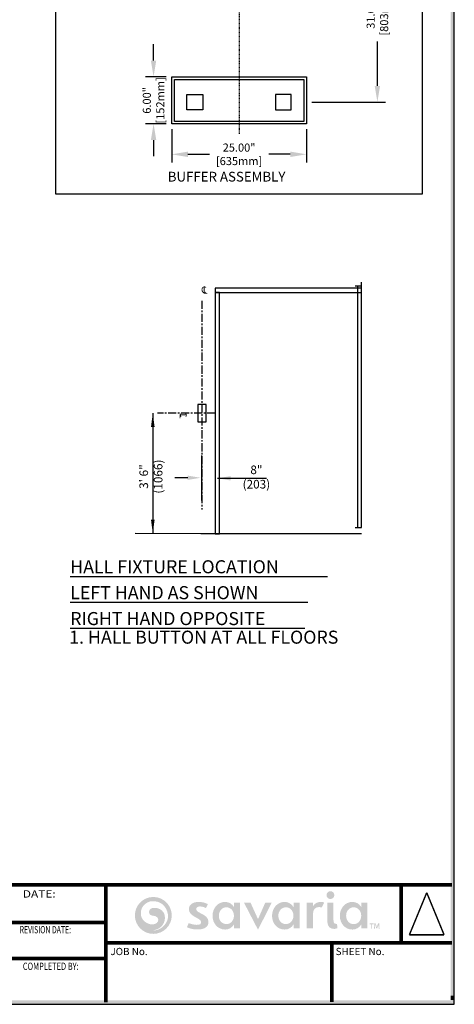
# Model space of a CAD drawing. Units: inches. Extents: x 80 to 964, y 91 to 680.
# Drawn here: x 388 to 455, y 91 to 243 of the extents above; entities that cross this region are included whole.
import ezdxf

# ---------------------------------------------------------------- set-up
doc = ezdxf.new("R2010")
doc.units = ezdxf.units.IN
doc.header["$MEASUREMENT"] = 0
for name, pattern in [('ASVLTYPE', [0.75, 0.5, -0.25]), ('CENTER', [2, 1.25, -0.25, 0.25, -0.25]), ('PHANTOM', [2.5, 1.25, -0.25, 0.25, -0.25, 0.25, -0.25])]:
    doc.linetypes.add(name, pattern=pattern)
for name, color, linetype in [('CEN', 1, 'CENTER'), ('CENTRLIN', 1, 'CENTER'), ('MASONRY', 7, 'Continuous'), ('PHANTOM', 4, 'PHANTOM'), ('TEXT', 1, 'Continuous'), ('TITLEBLK', 8, 'Continuous')]:
    doc.layers.add(name, color=color, linetype=linetype)
doc.styles.add('PLAN_STYLE', font='TXT.SHX')
doc.styles.add('ROMANC', font='ARCHS.SHX', dxfattribs={"height": 3.5})
doc.styles.add('SIMPLEX', font='ARCHS.SHX')
doc.dimstyles.new('IMPERIAL_PL', dxfattribs={"dimtxt": 2, "dimasz": 3, "dimexe": 1.5, "dimexo": 1, "dimgap": 1, "dimtad": 0, "dimtih": 1, "dimtoh": 1, "dimdec": 4, "dimzin": 0, "dimdsep": 46, "dimlunit": 5, "dimtxsty": 'PLAN_STYLE', "dimcen": 0.09, "dimadec": 0, "dimazin": 0, "dimtfac": 1, "dimtdec": 4, "dimtofl": 0, "dimtmove": 0, "dimatfit": 3, "dimfxl": 0, "dimfrac": 2, "dimtolj": 1, "dimtzin": 0, "dimarcsym": 0})
doc.dimstyles.new('PIT BUFFER', dxfattribs={"dimtxt": 1.5, "dimasz": 3, "dimexe": 1.5, "dimexo": 1, "dimgap": 1, "dimtad": 0, "dimdec": 4, "dimzin": 0, "dimdsep": 46, "dimlunit": 5, "dimtxsty": 'PLAN_STYLE', "dimcen": 0.09, "dimadec": 0, "dimazin": 0, "dimtfac": 1, "dimtdec": 4, "dimtofl": 0, "dimtmove": 0, "dimatfit": 2, "dimfxl": 0, "dimfrac": 2, "dimtolj": 1, "dimtzin": 0, "dimarcsym": 0})

# ---------------------------------------------------------------- blocks, each defined once
blk = doc.blocks.new('*D45')
at = {"color": 0, "lineweight": -2}
for p, q in [((-220.64, 262.32), (-220.64, 265.32)), ((-229.23, 259.32), (-219.14, 259.32)), ((-228.88, 249.06), (-219.14, 249.06)), ((-220.64, 246.06), (-220.64, 243.06))]:
    blk.add_line(p, q, dxfattribs=at)
at = {"color": 0}
for points in [[(-221.14, 262.32), (-220.14, 262.32), (-220.64, 259.32)], [(-221.14, 246.06), (-220.14, 246.06), (-220.64, 249.06)]]:
    blk.add_solid(points, dxfattribs=at)
at = {"layer": 'DEFPOINTS', "color": 0}
for p in [(-230.23, 259.32), (-229.88, 249.06), (-220.64, 249.06)]:
    blk.add_point(p, dxfattribs=at)
at = {"color": 0, "insert": (-220.64, 254.58), "char_height": 1.5, "attachment_point": 5, "rotation": 90, "style": 'PLAN_STYLE'}
blk.add_mtext('\\A1;7.00"\\P[178mm]', dxfattribs=at)
blk = doc.blocks.new('*D42')
at = {"color": 0, "lineweight": -2}
for p, q in [((-225.88, 254.05), (-223.7, 254.05)), ((-225.2, 251.05), (-225.2, 243.14)), ((-225.2, 224.15), (-225.2, 232.39)), ((-237.35, 221.15), (-223.7, 221.15))]:
    blk.add_line(p, q, dxfattribs=at)
at = {"color": 0}
for points in [[(-225.7, 251.05), (-224.7, 251.05), (-225.2, 254.05)], [(-225.7, 224.15), (-224.7, 224.15), (-225.2, 221.15)]]:
    blk.add_solid(points, dxfattribs=at)
at = {"layer": 'DEFPOINTS', "color": 0}
for p in [(-226.88, 254.05), (-238.35, 221.15), (-225.2, 221.15)]:
    blk.add_point(p, dxfattribs=at)
at = {"color": 0, "insert": (-225.2, 237.77), "char_height": 1.5, "attachment_point": 5, "rotation": 90, "style": 'PLAN_STYLE'}
blk.add_mtext('\\A1;31.63"\\P[803mm]', dxfattribs=at)
blk = doc.blocks.new('*D44')
at = {"color": 0, "lineweight": -2}
for p, q in [((-272.35, 249.53), (-272.35, 239.55)), ((-229.35, 249.53), (-229.35, 239.55)), ((-269.35, 241.05), (-256.73, 241.05)), ((-232.35, 241.05), (-244.98, 241.05))]:
    blk.add_line(p, q, dxfattribs=at)
at = {"color": 0}
for points in [[(-269.35, 241.55), (-269.35, 240.55), (-272.35, 241.05)], [(-232.35, 241.55), (-232.35, 240.55), (-229.35, 241.05)]]:
    blk.add_solid(points, dxfattribs=at)
at = {"layer": 'DEFPOINTS', "color": 0}
for p in [(-272.35, 250.53), (-229.35, 250.53), (-229.35, 241.05)]:
    blk.add_point(p, dxfattribs=at)
at = {"color": 0, "insert": (-250.85, 241.05), "char_height": 1.5, "attachment_point": 5, "style": 'PLAN_STYLE'}
blk.add_mtext('\\A1;43.00"\\P[1092mm]', dxfattribs=at)
blk = doc.blocks.new('*D43')
at = {"color": 0, "lineweight": -2}
for p, q in [((-263.35, 216.12), (-263.35, 209.97)), ((-238.35, 216.12), (-238.35, 209.97)), ((-260.35, 211.47), (-256.35, 211.47)), ((-241.35, 211.47), (-245.35, 211.47))]:
    blk.add_line(p, q, dxfattribs=at)
at = {"color": 0}
for points in [[(-260.35, 211.97), (-260.35, 210.97), (-263.35, 211.47)], [(-241.35, 211.97), (-241.35, 210.97), (-238.35, 211.47)]]:
    blk.add_solid(points, dxfattribs=at)
at = {"layer": 'DEFPOINTS', "color": 0}
for p in [(-263.35, 217.12), (-238.35, 217.12), (-238.35, 211.47)]:
    blk.add_point(p, dxfattribs=at)
at = {"color": 0, "insert": (-250.85, 211.47), "char_height": 1.5, "attachment_point": 5, "style": 'PLAN_STYLE'}
blk.add_mtext('\\A1;25.00"\\P[635mm]', dxfattribs=at)
blk = doc.blocks.new('*D46')
at = {"color": 0, "lineweight": -2}
for p, q in [((-276.2, 267.15), (-276.2, 270.15)), ((-277.29, 264.15), (-274.7, 264.15)), ((-277.29, 254.05), (-274.7, 254.05)), ((-276.2, 251.05), (-276.2, 248.05))]:
    blk.add_line(p, q, dxfattribs=at)
at = {"color": 0}
for points in [[(-276.7, 267.15), (-275.7, 267.15), (-276.2, 264.15)], [(-276.7, 251.05), (-275.7, 251.05), (-276.2, 254.05)]]:
    blk.add_solid(points, dxfattribs=at)
at = {"layer": 'DEFPOINTS', "color": 0}
for p in [(-278.29, 264.15), (-276.2, 264.15), (-278.29, 254.05)]:
    blk.add_point(p, dxfattribs=at)
at = {"color": 0, "insert": (-276.2, 259.34), "char_height": 1.5, "attachment_point": 5, "rotation": 90, "style": 'PLAN_STYLE'}
blk.add_mtext('\\A1;5.00"\\P[127mm]', dxfattribs=at)
blk = doc.blocks.new('SIGN')
h = blk.add_hatch(color=73)
edge = h.paths.add_edge_path(flags=16)
edge.add_spline(control_points=[(9.1, 4.57), (8.14, 3.44), (6.8, 2.78), (5.3, 2.7), (5.3, 2.7), (5.3, 2.7), (5.3, 2.7), (5.3, 2.7), (5.3, 2.7), (5.3, 2.7), (5.3, 2.7), (5.28, 2.78), (5.28, 2.78), (6.63, 2.96), (7.76, 3.61), (8.46, 4.6), (9.11, 5.51), (9.35, 6.64), (9.13, 7.77), (8.77, 9.63), (6.87, 10.46), (5.26, 10.3), (4.29, 10.2), (3.87, 9.49), (3.88, 8.87), (3.89, 8.31), (4.28, 7.73), (5.13, 7.68), (6.5, 7.6), (6.98, 6.87), (6.98, 6.27), (6.97, 5.56), (6.29, 4.79), (5.06, 4.75), (5.03, 4.75), (4.99, 4.75), (4.96, 4.75), (3.29, 4.75), (1.5, 6.1), (1.23, 7.58), (0.98, 8.96), (1.21, 10.08), (1.91, 10.9), (2.56, 11.68), (3.66, 12.7), (5.63, 12.53), (7.09, 12.4), (8.25, 11.81), (9.07, 10.78), (9.92, 9.73), (10.17, 8.5), (10.24, 7.87), (10.36, 6.79), (9.93, 5.55), (9.1, 4.57)], knot_values=[0, 0, 0, 0, 1, 1, 1, 2, 2, 2, 3, 3, 3, 4, 4, 4, 5, 5, 5, 6, 6, 6, 7, 7, 7, 8, 8, 8, 9, 9, 9, 10, 10, 10, 11, 11, 11, 12, 12, 12, 13, 13, 13, 14, 14, 14, 15, 15, 15, 16, 16, 16, 17, 17, 17, 18, 18, 18, 18], degree=3, periodic=0)
edge = h.paths.add_edge_path()
edge.add_spline(control_points=[(5.31, 13.96), (1.89, 13.96), (-0.88, 11.19), (-0.88, 7.77), (-0.88, 4.36), (1.89, 1.58), (5.31, 1.58), (8.73, 1.58), (11.5, 4.36), (11.5, 7.77), (11.5, 11.19), (8.73, 13.96), (5.31, 13.96)], knot_values=[0, 0, 0, 0, 1, 1, 1, 2, 2, 2, 3, 3, 3, 4, 4, 4, 4], degree=3, periodic=0)
edge = h.paths.add_edge_path()
edge.add_spline(control_points=[(19.7, 9.87), (19.7, 8.44), (23.82, 8.28), (23.82, 5.63), (23.82, 3.87), (22.45, 3.05), (20.17, 3.05), (18.09, 3.05), (17.04, 3.59), (16.62, 3.82), (16.62, 3.82), (17.17, 5.19), (17.17, 5.19), (17.93, 4.93), (18.9, 4.6), (19.85, 4.6), (21.01, 4.6), (21.34, 4.87), (21.34, 5.59), (21.34, 6.96), (17.25, 7.26), (17.25, 9.86), (17.25, 11.44), (18.67, 12.3), (20.53, 12.3), (21.85, 12.3), (22.66, 12), (23.61, 11.57), (23.61, 11.57), (23, 10.22), (23, 10.22), (22.61, 10.47), (21.79, 10.78), (20.98, 10.78), (20.24, 10.78), (19.7, 10.53), (19.7, 9.87)], knot_values=[0, 0, 0, 0, 1, 1, 1, 2, 2, 2, 3, 3, 3, 4, 4, 4, 5, 5, 5, 6, 6, 6, 7, 7, 7, 8, 8, 8, 9, 9, 9, 10, 10, 10, 11, 11, 11, 12, 12, 12, 12], degree=3, periodic=0)
edge = h.paths.add_edge_path()
edge.add_spline(control_points=[(29.41, 12.3), (30.74, 12.3), (31.76, 11.62), (32.4, 10.55), (32.4, 10.55), (32.4, 12.02), (32.4, 12.02), (32.4, 12.02), (34.46, 12.02), (34.46, 12.02), (34.46, 12.02), (34.46, 3.39), (34.46, 3.39), (34.46, 3.39), (32.4, 3.39), (32.4, 3.39), (32.4, 3.39), (32.4, 4.76), (32.4, 4.76), (31.78, 3.72), (30.74, 3.03), (29.44, 3.03), (26.82, 3.03), (25.18, 5.22), (25.18, 7.64), (25.18, 10.06), (26.84, 12.3), (29.41, 12.3)], knot_values=[0, 0, 0, 0, 1, 1, 1, 2, 2, 2, 3, 3, 3, 4, 4, 4, 5, 5, 5, 6, 6, 6, 7, 7, 7, 8, 8, 8, 9, 9, 9, 9], degree=3, periodic=0)
edge = h.paths.add_edge_path(flags=16)
edge.add_spline(control_points=[(29.85, 4.86), (31.35, 4.86), (32.37, 6.16), (32.37, 7.67), (32.37, 9.17), (31.35, 10.5), (29.85, 10.5), (28.34, 10.5), (27.3, 9.2), (27.3, 7.67), (27.3, 6.09), (28.34, 4.86), (29.85, 4.86)], knot_values=[0, 0, 0, 0, 1, 1, 1, 2, 2, 2, 3, 3, 3, 4, 4, 4, 4], degree=3, periodic=0)
h.paths.add_polyline_path([(35.76, 12.02), (37.95, 12.02), (40.45, 6.52), (42.87, 12.02), (45.03, 12.02), (40.45, 2.98)])
edge = h.paths.add_edge_path()
edge.add_spline(control_points=[(49.39, 12.3), (50.72, 12.3), (51.74, 11.62), (52.37, 10.55), (52.37, 10.55), (52.37, 12.02), (52.37, 12.02), (52.37, 12.02), (54.44, 12.02), (54.44, 12.02), (54.44, 12.02), (54.44, 3.39), (54.44, 3.39), (54.44, 3.39), (52.37, 3.39), (52.37, 3.39), (52.37, 3.39), (52.37, 4.76), (52.37, 4.76), (51.76, 3.72), (50.72, 3.03), (49.42, 3.03), (46.79, 3.03), (45.16, 5.22), (45.16, 7.64), (45.16, 10.06), (46.82, 12.3), (49.39, 12.3)], knot_values=[0, 0, 0, 0, 1, 1, 1, 2, 2, 2, 3, 3, 3, 4, 4, 4, 5, 5, 5, 6, 6, 6, 7, 7, 7, 8, 8, 8, 9, 9, 9, 9], degree=3, periodic=0)
edge = h.paths.add_edge_path(flags=16)
edge.add_spline(control_points=[(49.82, 4.86), (51.33, 4.86), (52.35, 6.16), (52.35, 7.67), (52.35, 9.17), (51.33, 10.5), (49.82, 10.5), (48.32, 10.5), (47.28, 9.2), (47.28, 7.67), (47.28, 6.09), (48.32, 4.86), (49.82, 4.86)], knot_values=[0, 0, 0, 0, 1, 1, 1, 2, 2, 2, 3, 3, 3, 4, 4, 4, 4], degree=3, periodic=0)
edge = h.paths.add_edge_path()
edge.add_spline(control_points=[(58.9, 3.39), (58.9, 3.39), (56.81, 3.39), (56.81, 3.39), (56.81, 3.39), (56.81, 12.02), (56.81, 12.02), (56.81, 12.02), (58.9, 12.02), (58.9, 12.02), (58.9, 12.02), (58.9, 10.85), (58.9, 10.85), (59.33, 11.67), (60.3, 12.3), (61.47, 12.3), (61.9, 12.3), (62.31, 12.23), (62.67, 12.1), (62.67, 12.1), (61.8, 10.39), (61.8, 10.39), (61.52, 10.5), (61.21, 10.57), (60.91, 10.57), (59.79, 10.57), (58.9, 9.91), (58.9, 8.18), (58.9, 8.18), (58.9, 3.39), (58.9, 3.39)], knot_values=[0, 0, 0, 0, 1, 1, 1, 2, 2, 2, 3, 3, 3, 4, 4, 4, 5, 5, 5, 6, 6, 6, 7, 7, 7, 8, 8, 8, 9, 9, 9, 10, 10, 10, 10], degree=3, periodic=0)
edge = h.paths.add_edge_path()
edge.add_spline(control_points=[(63.68, 12.02), (63.68, 12.02), (65.77, 12.02), (65.77, 12.02), (65.77, 12.02), (65.77, 6.7), (65.77, 6.7), (65.77, 5.48), (65.88, 4.91), (66.79, 4.91), (66.84, 4.91), (66.9, 4.94), (66.97, 4.94), (66.97, 4.94), (67.13, 3.51), (67.13, 3.51), (66.77, 3.36), (66.51, 3.28), (66.23, 3.26), (66.03, 3.26), (65.85, 3.26), (65.67, 3.28), (64.02, 3.41), (63.68, 4.86), (63.68, 6.7), (63.68, 6.7), (63.68, 12.02), (63.68, 12.02)], knot_values=[0, 0, 0, 0, 1, 1, 1, 2, 2, 2, 3, 3, 3, 4, 4, 4, 5, 5, 5, 6, 6, 6, 7, 7, 7, 8, 8, 8, 9, 9, 9, 9], degree=3, periodic=0)
edge = h.paths.add_edge_path()
edge.add_spline(control_points=[(66.08, 14.57), (66.08, 13.86), (65.49, 13.27), (64.76, 13.27), (64.02, 13.27), (63.46, 13.86), (63.46, 14.57), (63.46, 15.31), (64.02, 15.9), (64.76, 15.9), (65.49, 15.9), (66.08, 15.31), (66.08, 14.57)], knot_values=[0, 0, 0, 0, 1, 1, 1, 2, 2, 2, 3, 3, 3, 4, 4, 4, 4], degree=3, periodic=0)
edge = h.paths.add_edge_path()
edge.add_spline(control_points=[(72.15, 12.3), (73.47, 12.3), (74.49, 11.62), (75.13, 10.55), (75.13, 10.55), (75.13, 12.02), (75.13, 12.02), (75.13, 12.02), (77.19, 12.02), (77.19, 12.02), (77.19, 12.02), (77.19, 3.39), (77.19, 3.39), (77.19, 3.39), (75.13, 3.39), (75.13, 3.39), (75.13, 3.39), (75.13, 4.76), (75.13, 4.76), (74.51, 3.72), (73.47, 3.03), (72.17, 3.03), (69.55, 3.03), (67.92, 5.22), (67.92, 7.64), (67.92, 10.06), (69.57, 12.3), (72.15, 12.3)], knot_values=[0, 0, 0, 0, 1, 1, 1, 2, 2, 2, 3, 3, 3, 4, 4, 4, 5, 5, 5, 6, 6, 6, 7, 7, 7, 8, 8, 8, 9, 9, 9, 9], degree=3, periodic=0)
edge = h.paths.add_edge_path(flags=16)
edge.add_spline(control_points=[(72.58, 4.86), (74.08, 4.86), (75.1, 6.16), (75.1, 7.67), (75.1, 9.17), (74.08, 10.5), (72.58, 10.5), (71.07, 10.5), (70.03, 9.2), (70.03, 7.67), (70.03, 6.09), (71.07, 4.86), (72.58, 4.86)], knot_values=[0, 0, 0, 0, 1, 1, 1, 2, 2, 2, 3, 3, 3, 4, 4, 4, 4], degree=3, periodic=0)
h.paths.add_polyline_path([(78.45, 4.82), (77.96, 4.82), (77.96, 5.09), (79.25, 5.09), (79.25, 4.82), (78.76, 4.82), (78.76, 3.37), (78.45, 3.37)])
edge = h.paths.add_edge_path()
edge.add_spline(control_points=[(80.9, 4.07), (80.89, 4.29), (80.88, 4.56), (80.88, 4.79), (80.88, 4.79), (80.87, 4.79), (80.87, 4.79), (80.82, 4.58), (80.74, 4.35), (80.67, 4.13), (80.67, 4.13), (80.42, 3.39), (80.42, 3.39), (80.42, 3.39), (80.18, 3.39), (80.18, 3.39), (80.18, 3.39), (79.95, 4.12), (79.95, 4.12), (79.88, 4.34), (79.82, 4.58), (79.77, 4.79), (79.77, 4.79), (79.77, 4.79), (79.77, 4.79), (79.76, 4.57), (79.75, 4.29), (79.74, 4.06), (79.74, 4.06), (79.7, 3.37), (79.7, 3.37), (79.7, 3.37), (79.41, 3.37), (79.41, 3.37), (79.41, 3.37), (79.52, 5.09), (79.52, 5.09), (79.52, 5.09), (79.93, 5.09), (79.93, 5.09), (79.93, 5.09), (80.16, 4.4), (80.16, 4.4), (80.22, 4.19), (80.27, 3.99), (80.32, 3.8), (80.32, 3.8), (80.32, 3.8), (80.32, 3.8), (80.37, 3.99), (80.43, 4.2), (80.49, 4.4), (80.49, 4.4), (80.73, 5.09), (80.73, 5.09), (80.73, 5.09), (81.14, 5.09), (81.14, 5.09), (81.14, 5.09), (81.24, 3.37), (81.24, 3.37), (81.24, 3.37), (80.93, 3.37), (80.93, 3.37), (80.93, 3.37), (80.9, 4.07), (80.9, 4.07)], knot_values=[0, 0, 0, 0, 1, 1, 1, 2, 2, 2, 3, 3, 3, 4, 4, 4, 5, 5, 5, 6, 6, 6, 7, 7, 7, 8, 8, 8, 9, 9, 9, 10, 10, 10, 11, 11, 11, 12, 12, 12, 13, 13, 13, 14, 14, 14, 15, 15, 15, 16, 16, 16, 17, 17, 17, 18, 18, 18, 19, 19, 19, 20, 20, 20, 21, 21, 21, 22, 22, 22, 22], degree=3, periodic=0)
blk = doc.blocks.new('Pit buffer')
at = {"linetype": 'Continuous'}
for p, q in [((14.35008, 52.22246), (14.35008, 47.65838)), ((14.35008, 52.22246), (14.69697, 52.22246)), ((14.69697, 52.22246), (14.92823, 50.19434)), ((53.24887, 52.22246), (53.01761, 50.19434)), ((53.59576, 52.22246), (53.24887, 52.22246)), ((53.59576, 52.22246), (53.59576, 47.65838)), ((14.69697, 47.65838), (14.92823, 49.68651)), ((14.92823, 50.19434), (16.95176, 50.19434)), ((14.92823, 49.68651), (16.95176, 49.68651)), ((16.95176, 50.19434), (16.95176, 49.68651)), ((53.01761, 50.19434), (50.99407, 50.19434)), ((50.99407, 50.19434), (50.99407, 49.68651)), ((53.01761, 49.68651), (50.99407, 49.68651)), ((53.24887, 47.65838), (53.01761, 49.68651)), ((14.35008, 47.65838), (14.69697, 47.65838)), ((53.59576, 47.65838), (53.24887, 47.65838))]:
    blk.add_line(p, q, dxfattribs=at)
for p, q in [((18.11371, 24.75116), (18.11371, 27.75116)), ((20.47299, 21.75116), (16.61371, 21.75116)), ((20.47299, 13.00824), (16.61371, 13.00824)), ((18.11371, 10.00824), (18.11371, 7.00824))]:
    blk.add_line(p, q)
for points in [[(0, 60.04544), (67.94584, 60.04544), (67.94584, 0), (0, 0)], [(12.47357, 55.21689), (55.47226, 55.21689), (55.47226, 44.95163), (12.47357, 44.95163)], [(13.01708, 54.70729), (54.9623, 54.70729), (54.9623, 45.37534), (13.01708, 45.37534)], [(34.95263, 51.08356), (41.48503, 51.08356), (41.48503, 50.61054), (34.95263, 50.61054)], [(34.95263, 49.97985), (41.48503, 49.97985), (41.48503, 49.50683), (34.95263, 49.50683)], [(21.47299, 21.75116), (46.47285, 21.75116), (46.47285, 13.00824), (21.47299, 13.00824)], [(22.0165, 21.24156), (45.96288, 21.24156), (45.96288, 13.43195), (22.0165, 13.43195)], [(24.288, 18.47347), (27.2456, 18.47347), (27.2456, 15.60758), (24.288, 15.60758)], [(43.65784, 18.47347), (40.70024, 18.47347), (40.70024, 15.60758), (43.65784, 15.60758)]]:
    blk.add_lwpolyline(points, close=True, dxfattribs=at)
blk.add_circle((38.22457, 50.13035), 1.9623, dxfattribs=at)
for points in [[(17.61371, 24.75116), (18.61371, 24.75116), (18.11371, 21.75116)], [(17.61371, 10.00824), (18.61371, 10.00824), (18.11371, 13.00824)]]:
    blk.add_solid(points)
at = {"layer": 'CENTRLIN', "linetype": 'ASVLTYPE', "ltscale": 0.05}
for p, q in [((33.97292, 62.63772), (33.97292, 11.15418)), ((5.8002, 49.94042), (60.76494, 49.94042))]:
    blk.add_line(p, q, dxfattribs=at)
at = {"ltscale": 10}
for s, height, p in [('C', 2.91317, (32.71091, 71.04423)), ('L', 2.91317, (33.29355, 69.2976)), ('RAIL BRACKET', 1.8044139, (26.14722, 65.63349)), ('C', 2.91317, (2.94318, 48.84348)), ('L', 2.91317, (3.52581, 47.09685)), ('PIT CHANNEL', 1.8044139, (25.42545, 46.18473)), ('RAIL', 1.804414, (1.10997, 44.39439)), ('BUFFER ASSEMBLY', 1.8044139, (20.75006, 2.3196))]:
    blk.add_text(s, height=height, dxfattribs=at).set_placement(p)
at = {"insert": (18.11371, 17.35905), "char_height": 1.5, "attachment_point": 5, "rotation": 90, "style": 'PLAN_STYLE'}
blk.add_mtext('\\A1;6.00"\\P[152mm]', dxfattribs=at)
for base, p1, p2, text, picture, middle in [((8.62608, 60.04544), (6.54012, 49.94042), (6.54012, 60.04544), '5.00"\\P[127mm]', '*D46', (8.62608, 55.2294)), ((64.19011, 44.95163), (54.59637, 55.21689), (54.94904, 44.95163), '7.00"\\P[178mm]', '*D45', (64.19011, 50.47508)), ((59.62566, 17.04053), (57.94356, 49.94042), (46.47285, 17.04053), '31.63"\\P[803mm]', '*D42', (59.62566, 33.66006))]:
    dim = blk.add_linear_dim(base=base, p1=p1, p2=p2, angle=90, text=text, dimstyle='PIT BUFFER', override={"dimpost": '"'})
    dim.commit()
    dim.dimension.update_dxf_attribs({"geometry": picture, "text_midpoint": middle, "dimtype": 160, "insert": (284.82538, -204.1069)})
at = {"ltscale": 10}
dim = blk.add_linear_dim(base=(55.47226, 36.94428), p1=(12.47357, 46.42319), p2=(55.47226, 46.42319), text='43.00"\\P[1092mm]', dimstyle='PIT BUFFER', override={"dimpost": '"'}, dxfattribs=at)
dim.commit()
dim.dimension.update_dxf_attribs({"geometry": '*D44', "text_midpoint": (33.97292, 36.94428), "dimtype": 160, "insert": (284.82538, -204.1069)})
dim = blk.add_linear_dim(base=(46.47285, 7.35851), p1=(21.47299, 13.00824), p2=(46.47285, 13.00824), text='25.00"\\P[635mm]', dimstyle='IMPERIAL_PL', override={"dimpost": '"'})
dim.commit()
dim.dimension.update_dxf_attribs({"geometry": '*D43', "text_midpoint": (33.97292, 7.35851), "dimtype": 160, "insert": (284.82538, -204.1069)})

msp = doc.modelspace()

# ---------------------------------------------------------------- linework, layer by layer
for p, q in [((440.63225, 201.62762, -7.03954), (418.03067, 201.62762, -7.03954)), ((418.03067, 200.98203, -7.03954), (440.63225, 200.98203, -7.03954)), ((440.05488, 201.93254, -7.03954), (440.05488, 164.6454, -7.03954)), ((440.63225, 164.6454, -7.03954), (440.63225, 201.93254, -7.03954)), ((408.39611, 182.33846, -7.03954), (408.39611, 163.72969)), ((415.82799, 163.69489, -7.03954), (405.67818, 163.72969)), ((440.63225, 163.69489, -7.03954), (415.84695, 163.69489, -7.03954))]:
    msp.add_line(p, q)
at = {"linetype": 'Continuous'}
msp.add_lwpolyline([(79.84411, 91.06269), (454.99721, 91.06269), (454.99721, 357.06269), (79.84411, 357.06269)], close=True, dxfattribs=at)
at = {"elevation": -7.03954}
msp.add_lwpolyline([(418.68579, 200.98203), (418.03067, 200.98203), (418.03067, 163.69489), (418.68579, 163.69489)], close=True, dxfattribs=at)
msp.add_lwpolyline([(408.39611, 182.33846, 0, 0.55993, 0), (408.39611, 180.20166, 0.55993, 0.55993, 0)], format="xyseb", dxfattribs=at)
msp.add_lwpolyline([(415.33423, 181.00513), (416.66756, 181.00513), (416.66756, 183.6718), (415.33423, 183.6718)], close=True)
msp.add_lwpolyline([(408.39611, 163.72969, 0, 0.55993, 0), (408.39611, 165.86649, 0.55993, 0.55993, 0)], format="xyseb")
at = {"layer": 'CEN'}
for p, q in [((416.00089, 199.67516), (416.00089, 167.43462)), ((418.03067, 182.33846, -7.03954), (409.13955, 182.33846, -7.03954))]:
    msp.add_line(p, q, dxfattribs=at)
at = {"layer": 'MASONRY'}
for p, q in [((416.00089, 168.83445), (416.00089, 175.7986)), ((418.68579, 168.83445), (418.68579, 175.7986)), ((413.79691, 172.3479), (411.78117, 172.3479)), ((418.3965, 172.26831), (425.96307, 172.26831))]:
    msp.add_line(p, q, dxfattribs=at)
for points in [[(413.79691, 172.68386), (413.79691, 172.01194), (415.81266, 172.3479)], [(420.41225, 172.60427), (420.41225, 171.93235), (418.3965, 172.26831)]]:
    msp.add_solid(points, dxfattribs=at)
at = {"layer": 'PHANTOM', "linetype": 'PHANTOM'}
for p, q in [((440.63225, 201.93254, -7.03954), (440.63225, 202.57812, -7.03954)), ((418.03067, 201.62762, -7.03954), (418.03067, 200.98203, -7.03954)), ((440.63225, 201.93254, -7.03954), (439.64957, 201.93254, -7.03954)), ((439.64957, 164.6454, -7.03954), (440.63225, 164.6454, -7.03954))]:
    msp.add_line(p, q, dxfattribs=at)
at = {"layer": 'TEXT'}
for p, q in [((395.63432, 157.11293), (435.42241, 157.11293)), ((395.63432, 153.11291), (432.35283, 153.11291)), ((395.63432, 149.11289), (431.88059, 149.11289))]:
    msp.add_line(p, q, dxfattribs=at)
at = {"layer": 'TITLEBLK', "elevation": -1.5298}
for points, const_width in [([(454.64692, 109.474), (183.35879, 109.474)], 0.55993), ([(401.15314, 109.35619), (401.15314, 91.30312)], 0.55993), ([(446.79708, 109.35659), (446.79708, 100.49607)], 0.55996), ([(446.79708, 109.35619), (446.79708, 100.49607)], 0.55993), ([(450.73434, 108.26389), (448.05045, 101.75509)], 0.22397), ([(450.73434, 108.26389), (453.41824, 101.75509)], 0.22397), ([(401.16159, 103.67842), (314.95815, 103.67842)], 0.55993), ([(454.64692, 100.49607), (401.15314, 100.49607)], 0.55993), ([(436.06511, 100.48717), (436.06511, 91.3615)], 0.55993), ([(448.05045, 101.75509), (453.41824, 101.75509)], 0.22397), ([(401.16159, 98.11017), (315.27868, 98.11017)], 0.55993)]:
    msp.add_lwpolyline(points, dxfattribs=dict(at, const_width=const_width))
at = {"layer": 'TITLEBLK'}
for points in [[(454.42353, 91.66478, -1.5298), (454.99721, 91.06269, -1.5298), (454.42353, 356.49482, -1.5298), (454.99721, 357.06269, -1.5298)], [(454.43095, 91.62591, -1.5298), (454.99721, 91.05223, -1.5298), (80.38609, 91.62591, -1.5298), (79.84411, 91.05223, -1.5298)], [(454.99721, 92.37806, -1.5298), (454.42353, 92.37806, -1.5298), (454.99721, 91.66478, -1.5298), (454.42353, 91.66478, -1.5298)]]:
    msp.add_trace(points, dxfattribs=at)

# ---------------------------------------------------------------- block references
for name, p, xscale, yscale, zscale in [('Pit buffer', (393.4205, 216.16932), 0.8333333332499999, 0.8333333332499999, 0.8333333332499999), ('SIGN', (406.03287, 101.17484), 0.4604158615718097, 0.4604158615718097, 0.4604158615718097)]:
    msp.add_blockref(name, p, dxfattribs=dict(xscale=xscale, yscale=yscale, zscale=zscale))

# ---------------------------------------------------------------- texts
at = {"layer": 'MASONRY', "attachment_point": 5}
for s, insert, char_height in [('C', (416.29219, 201.25423), 1.00787), ('L', (416.51042, 201.17148), 1.00787), ('8"\\P(203)', (424.40825, 172.29312), 1.333333)]:
    msp.add_mtext(s, dxfattribs=dict(at, insert=insert, char_height=char_height))
for s, insert, char_height, rotation in [('L', (412.91793, 181.8861), 1.00787, 270), ('C', (413.00069, 182.10433), 1.00787, 270), ('3\' 6"\\P(1066)', (408.28298, 172.5322), 1.333333, 90)]:
    msp.add_mtext(s, dxfattribs=dict(at, insert=insert, char_height=char_height, rotation=rotation))
at = {"layer": 'TEXT'}
for s, p in [('HALL FIXTURE LOCATION', (395.63432, 157.59294)), ('LEFT HAND AS SHOWN', (395.63432, 153.59292)), ('RIGHT HAND OPPOSITE ', (395.63432, 149.5929)), ('1. HALL BUTTON AT ALL FLOORS', (395.47405, 146.71965))]:
    msp.add_text(s, height=2.015748, dxfattribs=at).set_placement(p)
at = {"layer": 'TITLEBLK', "style": 'ROMANC'}
for s, width, p in [('DATE:', 1.2, (388.3133, 107.51249, -1.5298)), (' REVISION DATE:', 0.7, (387.5755, 101.98719, -1.5298)), ('COMPLETED BY:', 0.75, (388.31531, 96.33643, -1.5298))]:
    msp.add_text(s, height=1.11986, dxfattribs=dict(at, width=width)).set_placement(p)
at = {"layer": 'TITLEBLK', "style": 'SIMPLEX'}
for s, p in [('JOB No.', (401.84984, 98.62181, -1.5298)), ('SHEET No.', (436.65382, 98.62181, -1.5298))]:
    msp.add_text(s, height=1.11986, dxfattribs=at).set_placement(p)

doc.saveas('drawing.dxf')
